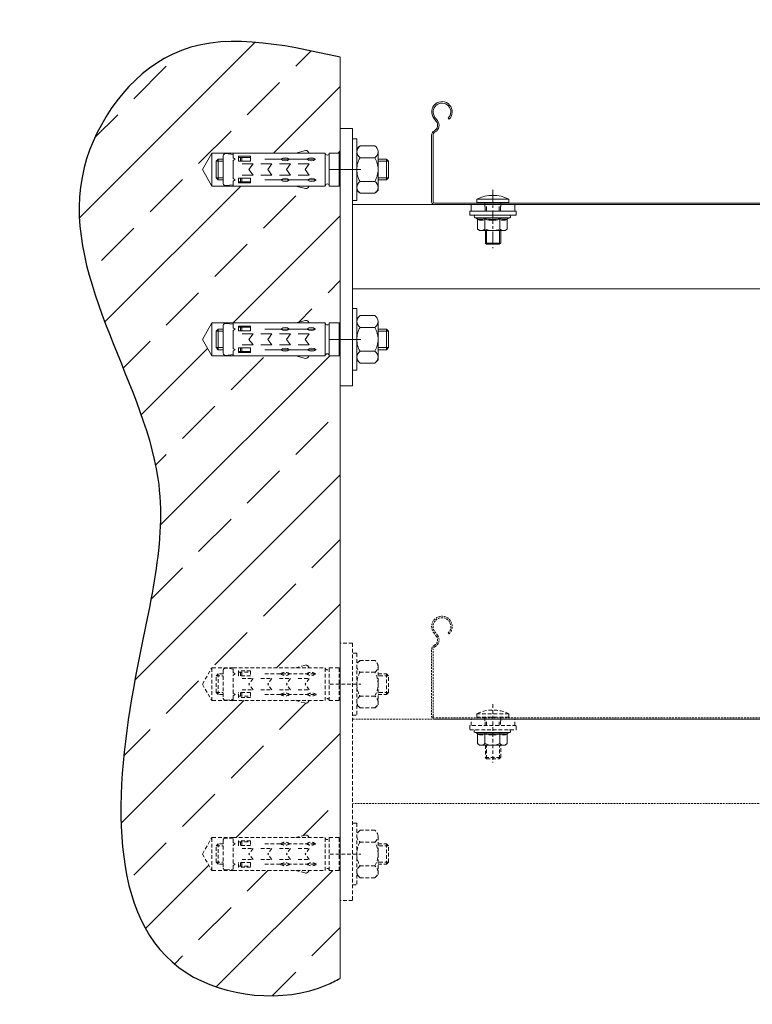
# Model space of a CAD drawing. Units: millimetres. Extents: x 50665 to 72709, y 50698 to 79010.
# Drawn here: x 66617 to 66973, y 73368 to 73846 of the extents above; entities that cross this region are included whole.
import ezdxf

# ---------------------------------------------------------------- set-up
doc = ezdxf.new("R2010")
doc.units = ezdxf.units.MM
doc.linetypes.add('AI9-LType1', pattern=[1.397, 0.889, -0.508])
doc.linetypes.add('CENTER', pattern=[10.16, 6.35, -1.27, 1.27, -1.27])
doc.layers.add('Основная', color=1, linetype='Continuous', lineweight=40)
doc.layers.add('Тонкая', color=4, linetype='Continuous', lineweight=15)

# ---------------------------------------------------------------- blocks, each defined once
blk = doc.blocks.new('A$C27F415C3')
at = {"color": 7, "linetype": 'Continuous', "lineweight": 15}
for p, q in [((0.6, 12.86), (0, 12.09)), ((0, 12.09), (0, 11.42)), ((4.28, 12.86), (0.6, 12.86)), ((4.9, 13.82), (4.66, 13.16)), ((4.9, 0.36), (4.9, 13.82)), ((6, 0.56), (6, 13.62)), ((0, 11.42), (0, 7.09)), ((4.28, 9.98), (0.6, 9.98)), ((0, 7.09), (0, 2.76)), ((4.28, 4.2), (0.6, 4.2)), ((0, 2.76), (0, 2.09)), ((0, 2.09), (0.6, 1.32)), ((4.28, 1.32), (0.6, 1.32)), ((4.66, 1.03), (4.9, 0.36))]:
    blk.add_line(p, q, dxfattribs=at)
for centre, radius, start, end in [((2.34, 11.29), 2.35, 137.9635, 176.892), ((8.21, 11.42), 4.19, 159.8292, 200.1708), ((4.25, 13.29), 0.429, 274.2365, 341.6627), ((8.42, 11.64), 4.05, 158.0258, 201.9742), ((5.43, 13.62), 0.567, 0, 160), ((2.45, 11.59), 2.46, 184.0376, 221.107), ((7.85, 6.97), 7.85, 157.4298, 179.0871), ((20.28, 7.09), 16.25, 169.7669, 190.2331), ((4.32, 10.44), 0.46, 265.3401, 317.265), ((20.06, 7.09), 15.7, 168.8608, 191.1392), ((8.1, 7.27), 8.1, 181.255, 202.2281), ((2.34, 2.63), 2.35, 137.9635, 176.892), ((8.21, 2.76), 4.19, 159.8292, 200.1708), ((4.32, 3.75), 0.46, 42.735, 94.6599), ((8.43, 2.54), 4.06, 158.0863, 201.9137), ((2.45, 2.93), 2.46, 184.0376, 221.107), ((4.26, 0.9), 0.423, 17.8544, 86.2464), ((5.43, 0.56), 0.567, 200, 0)]:
    blk.add_arc(centre, radius, start, end, dxfattribs=at)
blk = doc.blocks.new('*U8')
at = {"color": 0, "linetype": 'ByBlock', "lineweight": -2}
for p, q in [((-198.95, 41.94), (-197.73, 40.36)), ((-197.17, 40.79), (-198.4, 42.37)), ((-191.99, 41.93), (-191.5, 41.43)), ((191.5, 41.43), (191.99, 41.93)), ((198.4, 42.37), (197.17, 40.79)), ((197.73, 40.36), (198.95, 41.94)), ((-200, 33.67), (-200, 1.5)), ((-199.3, 1.5), (-199.3, 33.67)), ((199.3, 33.67), (199.3, 1.5)), ((200, 1.5), (200, 33.67)), ((198.5, 0.7), (-198.5, 0.7)), ((-198.5, 0), (198.5, 0))]:
    blk.add_line(p, q, dxfattribs=at)
for centre, radius, start, end in [((-195, 45), 5, 314.427, 217.7596), ((-195, 45), 4.3, 314.427, 217.7596), ((195, 45), 5, 322.2404, 225.573), ((195, 45), 4.3, 322.2404, 225.573), ((-200.1, 38.52), 3, 298.2115, 37.7596), ((-200.1, 38.52), 3.7, 298.2115, 37.7596), ((200.1, 38.52), 3.7, 142.2404, 241.7885), ((200.1, 38.52), 3, 142.2404, 241.7885), ((-197.5, 33.67), 2.5, 118.2115, 180), ((-197.5, 33.67), 1.8, 118.2115, 180), ((197.5, 33.67), 1.8, 0, 61.7885), ((197.5, 33.67), 2.5, 0, 61.7885), ((-198.5, 1.5), 1.5, 180, 270), ((-198.5, 1.5), 0.8, 180, 270), ((198.5, 1.5), 0.8, 270, 0), ((198.5, 1.5), 1.5, 270, 0)]:
    blk.add_arc(centre, radius, start, end, dxfattribs=at)

msp = doc.modelspace()

# ---------------------------------------------------------------- hatches: boundary and pattern name
h = msp.add_hatch()
h.set_pattern_fill('ANSI33', color=256, scale=7)
edge = h.paths.add_edge_path()
edge.add_line((66773.03256, 73682.70139), (66767.70588, 73682.70139))
edge.add_arc((66766.70588, 73682.70139), 1, 0, 180)
edge.add_line((66765.70588, 73682.70139), (66757.87002, 73682.70139))
edge.add_line((66757.87002, 73682.70139), (66757.2337, 73681.8584))
edge.add_arc((66756.43556, 73682.46087), 1, 255.799403, 322.9531718, ccw=False)
edge.add_line((66756.19024, 73681.49143), (66751.40874, 73682.70139))
edge.add_line((66751.40874, 73682.70139), (66721.03256, 73682.70139))
edge.add_line((66721.03256, 73682.70139), (66710.65136, 73682.70139))
edge.add_line((66710.65136, 73682.70139), (66706.03256, 73690.70139))
edge.add_line((66706.03256, 73690.70139), (66710.65136, 73698.70139))
edge.add_line((66710.65136, 73698.70139), (66721.03256, 73698.70139))
edge.add_line((66721.03256, 73698.70139), (66751.40874, 73698.70139))
edge.add_line((66751.40874, 73698.70139), (66756.19024, 73699.91135))
edge.add_arc((66756.43556, 73698.9419), 1, 37.0468282, 104.200597, ccw=False)
edge.add_line((66757.2337, 73699.54437), (66757.87002, 73698.70139))
edge.add_line((66757.87002, 73698.70139), (66765.70588, 73698.70139))
edge.add_arc((66766.70588, 73698.70139), 1, 180, 360)
edge.add_line((66767.70588, 73698.70139), (66773.03256, 73698.70139))
edge.add_line((66773.03256, 73698.70139), (66773.03256, 73765.20139))
edge.add_line((66773.03256, 73765.20139), (66767.70588, 73765.20139))
edge.add_arc((66766.70588, 73765.20139), 1, 0, 180)
edge.add_line((66765.70588, 73765.20139), (66757.87002, 73765.20139))
edge.add_line((66757.87002, 73765.20139), (66757.2337, 73764.3584))
edge.add_arc((66756.43556, 73764.96087), 1, 255.799403, 322.9531718, ccw=False)
edge.add_line((66756.19024, 73763.99143), (66751.40874, 73765.20139))
edge.add_line((66751.40874, 73765.20139), (66721.03256, 73765.20139))
edge.add_line((66721.03256, 73765.20139), (66710.65136, 73765.20139))
edge.add_line((66710.65136, 73765.20139), (66706.03256, 73773.20139))
edge.add_line((66706.03256, 73773.20139), (66710.65136, 73781.20139))
edge.add_line((66710.65136, 73781.20139), (66721.03256, 73781.20139))
edge.add_line((66721.03256, 73781.20139), (66751.40874, 73781.20139))
edge.add_line((66751.40874, 73781.20139), (66756.19024, 73782.41135))
edge.add_arc((66756.43556, 73781.4419), 1, 37.0468282, 104.200597, ccw=False)
edge.add_line((66757.2337, 73782.04437), (66757.87002, 73781.20139))
edge.add_line((66757.87002, 73781.20139), (66765.70588, 73781.20139))
edge.add_arc((66766.70588, 73781.20139), 1, 180, 360)
edge.add_line((66767.70588, 73781.20139), (66773.03256, 73781.20139))
edge.add_line((66773.03256, 73781.20139), (66773.03256, 73827.78185))
edge.add_spline(control_points=[(66773.03256, 73827.78185), (66744.09436, 73834.1711), (66690.50277, 73846.00358), (66617.31723, 73746.45032), (66703.19156, 73640.33123), (66666.80012, 73516.68181), (66656.41537, 73377.77199), (66748.4117, 73367.69624), (66770.87717, 73379.16054), (66773.03256, 73380.26045)], knot_values=[0, 0, 0, 0, 81.737019829, 151.371444201, 306.56088054, 404.170023048, 549.371209564, 617.907198412, 625.180514543, 625.180514543, 625.180514543, 625.180514543], degree=3, periodic=0)
edge.add_line((66773.03256, 73380.26045), (66773.03256, 73432.70139))
edge.add_line((66773.03256, 73432.70139), (66767.70588, 73432.70139))
edge.add_arc((66766.70588, 73432.70139), 1, 0, 180)
edge.add_line((66765.70588, 73432.70139), (66757.87002, 73432.70139))
edge.add_line((66757.87002, 73432.70139), (66757.2337, 73431.8584))
edge.add_arc((66756.43556, 73432.46087), 1, 255.799403, 322.9531718, ccw=False)
edge.add_line((66756.19024, 73431.49143), (66751.40874, 73432.70139))
edge.add_line((66751.40874, 73432.70139), (66721.03256, 73432.70139))
edge.add_line((66721.03256, 73432.70139), (66710.65136, 73432.70139))
edge.add_line((66710.65136, 73432.70139), (66706.03256, 73440.70139))
edge.add_line((66706.03256, 73440.70139), (66710.65136, 73448.70139))
edge.add_line((66710.65136, 73448.70139), (66721.03256, 73448.70139))
edge.add_line((66721.03256, 73448.70139), (66751.40874, 73448.70139))
edge.add_line((66751.40874, 73448.70139), (66756.19024, 73449.91135))
edge.add_arc((66756.43556, 73448.9419), 1, 37.0468282, 104.200597, ccw=False)
edge.add_line((66757.2337, 73449.54437), (66757.87002, 73448.70139))
edge.add_line((66757.87002, 73448.70139), (66765.70588, 73448.70139))
edge.add_arc((66766.70588, 73448.70139), 1, 180, 360)
edge.add_line((66767.70588, 73448.70139), (66773.03256, 73448.70139))
edge.add_line((66773.03256, 73448.70139), (66773.03256, 73515.20139))
edge.add_line((66773.03256, 73515.20139), (66767.70588, 73515.20139))
edge.add_arc((66766.70588, 73515.20139), 1, 0, 180)
edge.add_line((66765.70588, 73515.20139), (66757.87002, 73515.20139))
edge.add_line((66757.87002, 73515.20139), (66757.2337, 73514.3584))
edge.add_arc((66756.43556, 73514.96087), 1, 255.799403, 322.9531718, ccw=False)
edge.add_line((66756.19024, 73513.99143), (66751.40874, 73515.20139))
edge.add_line((66751.40874, 73515.20139), (66721.03256, 73515.20139))
edge.add_line((66721.03256, 73515.20139), (66710.65136, 73515.20139))
edge.add_line((66710.65136, 73515.20139), (66706.03256, 73523.20139))
edge.add_line((66706.03256, 73523.20139), (66710.65136, 73531.20139))
edge.add_line((66710.65136, 73531.20139), (66721.03256, 73531.20139))
edge.add_line((66721.03256, 73531.20139), (66751.40874, 73531.20139))
edge.add_line((66751.40874, 73531.20139), (66756.19024, 73532.41135))
edge.add_arc((66756.43556, 73531.4419), 1, 37.0468282, 104.200597, ccw=False)
edge.add_line((66757.2337, 73532.04437), (66757.87002, 73531.20139))
edge.add_line((66757.87002, 73531.20139), (66765.70588, 73531.20139))
edge.add_arc((66766.70588, 73531.20139), 1, 180, 360)
edge.add_line((66767.70588, 73531.20139), (66773.03256, 73531.20139))
edge.add_line((66773.03256, 73531.20139), (66773.03256, 73682.70139))

# ---------------------------------------------------------------- linework, layer by layer
at = {"color": 7, "linetype": 'ByBlock', "lineweight": 15}
for p, q in [((66779.03256, 73793.20139), (66773.03256, 73793.20139)), ((66779.03256, 73793.20139), (66779.03256, 73668.20139)), ((66782.63256, 73784.74839), (66781.03256, 73783.20139)), ((66789.83256, 73784.74839), (66782.63256, 73784.74839)), ((66789.83256, 73778.97539), (66782.63256, 73778.97539)), ((66791.43256, 73763.20139), (66791.43256, 73781.86139)), ((66768.03255, 73773.20139), (66783.03256, 73773.20139)), ((66789.83256, 73767.42739), (66782.63256, 73767.42739)), ((66782.63256, 73761.65439), (66781.03256, 73763.20139)), ((66789.83256, 73761.65439), (66782.63256, 73761.65439)), ((66789.83256, 73761.65439), (66791.43256, 73763.20139)), ((67329.03256, 73756.20139), (66779.03256, 73756.20139)), ((67283.84584, 73715.20139), (66779.03256, 73715.20139)), ((66782.63256, 73702.24839), (66781.03256, 73700.70139)), ((66789.83256, 73702.24839), (66782.63256, 73702.24839)), ((66791.43256, 73680.70139), (66791.43256, 73699.36139)), ((66789.83256, 73696.47539), (66782.63256, 73696.47539)), ((66768.03255, 73690.70139), (66783.03256, 73690.70139)), ((66789.83256, 73684.92739), (66782.63256, 73684.92739)), ((66782.63256, 73679.15439), (66781.03256, 73680.70139)), ((66789.83256, 73679.15439), (66782.63256, 73679.15439)), ((66789.83256, 73679.15439), (66791.43256, 73680.70139)), ((66779.03256, 73668.20139), (66773.03256, 73668.20139))]:
    msp.add_line(p, q, dxfattribs=at)
at = {"lineweight": 15}
for p, q in [((66781.03256, 73788.20139), (66779.03256, 73788.20139)), ((66781.03256, 73788.20139), (66781.03256, 73758.20139)), ((66779.03256, 73758.20139), (66781.03256, 73758.20139)), ((66781.03256, 73705.70139), (66779.03256, 73705.70139)), ((66781.03256, 73705.70139), (66781.03256, 73675.70139)), ((66779.03256, 73675.70139), (66781.03256, 73675.70139))]:
    msp.add_line(p, q, dxfattribs=at)
at = {"linetype": 'CENTER', "lineweight": 5}
msp.add_line((66847.15896, 73763.42189), (66847.15896, 73735.08707), dxfattribs=at)
at = {"color": 7, "linetype": 'AI9-LType1', "lineweight": 15, "ltscale": 2}
for p, q in [((66779.03256, 73543.20139), (66773.03256, 73543.20139)), ((66779.03256, 73543.20139), (66779.03256, 73418.20139)), ((66782.63256, 73534.74839), (66781.03256, 73533.20139)), ((66789.83256, 73534.74839), (66782.63256, 73534.74839)), ((66791.43256, 73513.20139), (66791.43256, 73531.86139)), ((66789.83256, 73528.97539), (66782.63256, 73528.97539)), ((66768.03255, 73523.20139), (66783.03256, 73523.20139)), ((66789.83256, 73517.42739), (66782.63256, 73517.42739)), ((66782.63256, 73511.65439), (66781.03256, 73513.20139)), ((66789.83256, 73511.65439), (66782.63256, 73511.65439)), ((66789.83256, 73511.65439), (66791.43256, 73513.20139)), ((66782.63256, 73452.24839), (66781.03256, 73450.70139)), ((66789.83256, 73452.24839), (66782.63256, 73452.24839)), ((66791.43256, 73430.70139), (66791.43256, 73449.36139)), ((66789.83256, 73446.47539), (66782.63256, 73446.47539)), ((66768.03255, 73440.70139), (66783.03256, 73440.70139)), ((66789.83256, 73434.92739), (66782.63256, 73434.92739)), ((66782.63256, 73429.15439), (66781.03256, 73430.70139)), ((66789.83256, 73429.15439), (66791.43256, 73430.70139)), ((66789.83256, 73429.15439), (66782.63256, 73429.15439)), ((66779.03256, 73418.20139), (66773.03256, 73418.20139))]:
    msp.add_line(p, q, dxfattribs=at)
at = {"linetype": 'AI9-LType1', "lineweight": 15, "ltscale": 2}
for p, q in [((66781.03256, 73538.20139), (66779.03256, 73538.20139)), ((66781.03256, 73538.20139), (66781.03256, 73508.20139)), ((66779.03256, 73508.20139), (66781.03256, 73508.20139)), ((66781.03256, 73455.70139), (66779.03256, 73455.70139)), ((66781.03256, 73455.70139), (66781.03256, 73425.70139)), ((66779.03256, 73425.70139), (66781.03256, 73425.70139))]:
    msp.add_line(p, q, dxfattribs=at)
at = {"linetype": 'AI9-LType1', "lineweight": 5, "ltscale": 2}
msp.add_line((66847.15896, 73513.42189), (66847.15896, 73485.08707), dxfattribs=at)
at = {"color": 7, "linetype": 'AI9-LType1', "lineweight": 15}
for p, q in [((67329.03256, 73506.20139), (66779.03256, 73506.20139)), ((67283.84584, 73465.20139), (66779.03256, 73465.20139))]:
    msp.add_line(p, q, dxfattribs=at)
at = {"color": 7, "linetype": 'Continuous', "lineweight": 15, "ltscale": 2}
for p, q in [((66839.34902, 73499.38848), (66838.52303, 73499.68911)), ((66838.52303, 73499.68911), (66855.34018, 73499.68911)), ((66839.71472, 73498.91955), (66839.71472, 73494.31411)), ((66843.32316, 73498.91955), (66843.32316, 73494.31411)), ((66850.54004, 73498.91955), (66850.54004, 73494.31411)), ((66854.14848, 73498.91955), (66854.14848, 73494.31411)), ((66855.34018, 73499.68911), (66854.51419, 73499.38848)), ((66840.6816, 73493.56411), (66839.71472, 73494.31411)), ((66853.1816, 73493.56411), (66840.6816, 73493.56411)), ((66854.14848, 73494.31411), (66853.1816, 73493.56411))]:
    msp.add_line(p, q, dxfattribs=at)
at = {"color": 7, "linetype": 'ByBlock', "lineweight": 15}
for centre, radius, start, end in [((66785.03195, 73781.53175), 4.01296, 126.7205169, 175.2882957), ((66787.25735, 73781.49361), 4.15033, 5.5795034, 52.4285173), ((66785.16322, 73782.26491), 4.15033, 185.5795034, 232.4285173), ((66793.26989, 73772.91905), 12.24059, 150.3451102, 178.678331), ((66787.30189, 73782.26491), 4.15033, 307.5714827, 354.4204966), ((66779.19522, 73772.91905), 12.24059, 1.321669, 29.6548898), ((66793.26989, 73773.48372), 12.24059, 181.321669, 209.6548898), ((66779.19522, 73773.48372), 12.24059, 330.3451102, 358.678331), ((66785.16322, 73764.13786), 4.15033, 127.5714827, 174.4204966), ((66787.30189, 73764.13786), 4.15033, 5.5795034, 52.4285173), ((66785.03195, 73764.87102), 4.01296, 184.7117043, 233.2794831), ((66787.43316, 73764.87102), 4.01296, 306.7205169, 355.2882957), ((66785.03195, 73699.03175), 4.01296, 126.7205169, 175.2882957), ((66785.16322, 73699.76491), 4.15033, 185.5795034, 232.4285173), ((66787.25735, 73698.99361), 4.15033, 5.5795034, 52.4285173), ((66787.30189, 73699.76491), 4.15033, 307.5714827, 354.4204966), ((66793.26989, 73690.41905), 12.24059, 150.3451102, 178.678331), ((66779.19522, 73690.41905), 12.24059, 1.321669, 29.6548898), ((66793.26989, 73690.98372), 12.24059, 181.321669, 209.6548898), ((66779.19522, 73690.98372), 12.24059, 330.3451102, 358.678331), ((66785.16322, 73681.63786), 4.15033, 127.5714827, 174.4204966), ((66787.30189, 73681.63786), 4.15033, 5.5795034, 52.4285173), ((66785.03195, 73682.37102), 4.01296, 184.7117043, 233.2794831), ((66787.43316, 73682.37102), 4.01296, 306.7205169, 355.2882957)]:
    msp.add_arc(centre, radius, start, end, dxfattribs=at)
at = {"color": 7, "linetype": 'AI9-LType1', "lineweight": 15, "ltscale": 2}
for centre, radius, start, end in [((66785.03195, 73531.53175), 4.01296, 126.7205169, 175.2882957), ((66785.16322, 73532.26491), 4.15033, 185.5795034, 232.4285173), ((66787.25735, 73531.49361), 4.15033, 5.5795034, 52.4285173), ((66787.30189, 73532.26491), 4.15033, 307.5714827, 354.4204966), ((66793.26989, 73522.91905), 12.24059, 150.3451102, 178.678331), ((66779.19522, 73522.91905), 12.24059, 1.321669, 29.6548898), ((66793.26989, 73523.48372), 12.24059, 181.321669, 209.6548898), ((66779.19522, 73523.48372), 12.24059, 330.3451102, 358.678331), ((66785.16322, 73514.13786), 4.15033, 127.5714827, 174.4204966), ((66787.30189, 73514.13786), 4.15033, 5.5795034, 52.4285173), ((66785.03195, 73514.87102), 4.01296, 184.7117043, 233.2794831), ((66787.43316, 73514.87102), 4.01296, 306.7205169, 355.2882957), ((66785.03195, 73449.03175), 4.01296, 126.7205169, 175.2882957), ((66785.16322, 73449.76491), 4.15033, 185.5795034, 232.4285173), ((66787.25735, 73448.99361), 4.15033, 5.5795034, 52.4285173), ((66787.30189, 73449.76491), 4.15033, 307.5714827, 354.4204966), ((66793.26989, 73440.41905), 12.24059, 150.3451102, 178.678331), ((66779.19522, 73440.41905), 12.24059, 1.321669, 29.6548898), ((66793.26989, 73440.98372), 12.24059, 181.321669, 209.6548898), ((66779.19522, 73440.98372), 12.24059, 330.3451102, 358.678331), ((66785.16322, 73431.63786), 4.15033, 127.5714827, 174.4204966), ((66787.30189, 73431.63786), 4.15033, 5.5795034, 52.4285173), ((66785.03195, 73432.37102), 4.01296, 184.7117043, 233.2794831), ((66787.43316, 73432.37102), 4.01296, 306.7205169, 355.2882957)]:
    msp.add_arc(centre, radius, start, end, dxfattribs=at)
at = {"color": 7, "linetype": 'Continuous', "lineweight": 15, "ltscale": 2}
for centre, radius, start, end in [((66838.76548, 73500.35524), 0.70888, 90, 250), ((66841.24466, 73504.10078), 5.0793, 248.0862524, 291.9137476), ((66839.18681, 73498.88491), 0.52905, 3.7536441, 72.1455967), ((66841.51894, 73503.831), 5.23236, 249.8292242, 290.1707758), ((66846.9316, 73518.64316), 19.62439, 258.8608221, 281.1391779), ((66842.75021, 73498.96625), 0.57485, 355.3400957, 47.2650353), ((66846.9316, 73518.90806), 20.31161, 259.7668583, 280.2331417), ((66851.11299, 73498.96625), 0.57485, 132.7349647, 184.6599043), ((66852.34426, 73503.831), 5.23236, 249.8292242, 290.1707758), ((66852.61854, 73504.08647), 5.06602, 248.0258451, 291.9741549), ((66854.68273, 73498.87997), 0.53571, 108.3372549, 175.7635043), ((66855.09773, 73500.35524), 0.70888, 290, 90), ((66841.73534, 73496.62982), 3.07333, 228.8930197, 265.962431), ((66841.35998, 73496.49165), 2.93185, 273.1080196, 312.0365297), ((66847.15336, 73503.68661), 10.12492, 247.7719483, 268.7449897), ((66846.77533, 73503.37155), 9.80868, 270.9128961, 292.5701659), ((66852.56066, 73496.62982), 3.07333, 228.8930197, 265.962431), ((66852.1853, 73496.49165), 2.93185, 273.1080196, 312.0365297)]:
    msp.add_arc(centre, radius, start, end, dxfattribs=at)
msp.add_spline([(66773.03256, 73827.78185), (66691.30727, 73829.16673), (66648.63494, 73774.13923), (66684.44299, 73623.13742), (66673.43078, 73526.15146), (66698.20828, 73383.07994), (66766.48272, 73377.09806), (66773.03256, 73380.26045)], degree=3)
at = {"layer": 'Основная', "color": 7, "linetype": 'ByBlock', "lineweight": 15}
for p, q in [((66721.03256, 73778.83774), (66721.03256, 73781.20139)), ((66721.03256, 73781.20139), (66765.70588, 73781.20139)), ((66724.62798, 73779.08924), (66724.62798, 73777.31353)), ((66725.26657, 73779.08924), (66725.26657, 73777.31353)), ((66751.40874, 73781.20139), (66756.19024, 73782.41135)), ((66757.2337, 73782.04437), (66757.87002, 73781.20139)), ((66765.70588, 73765.20139), (66765.70588, 73781.20139)), ((66767.70588, 73765.20139), (66767.70588, 73781.20139)), ((66767.70588, 73781.20139), (66772.53256, 73781.20139)), ((66772.53256, 73765.20139), (66772.53256, 73781.20139)), ((66773.03256, 73780.70139), (66772.53256, 73781.20139)), ((66773.03256, 73765.70139), (66773.03256, 73780.70139)), ((66713.67784, 73778.20139), (66712.67784, 73777.20139)), ((66712.67784, 73769.20139), (66712.67784, 73777.20139)), ((66716.19532, 73778.20139), (66713.67784, 73778.20139)), ((66713.67784, 73768.20139), (66713.67784, 73778.20139)), ((66721.03256, 73778.83774), (66721.98752, 73778.20139)), ((66721.03256, 73777.56503), (66721.98752, 73778.20139)), ((66721.03256, 73768.83774), (66721.03256, 73777.56503)), ((66736.40663, 73778.20139), (66761.01255, 73778.20139)), ((66791.43256, 73778.20139), (66795.43256, 73778.20139)), ((66796.43256, 73777.20139), (66795.43256, 73778.20139)), ((66796.43256, 73769.20139), (66796.43256, 73777.20139)), ((66712.67784, 73769.20139), (66713.67784, 73768.20139)), ((66716.19532, 73768.20139), (66713.67784, 73768.20139)), ((66721.03256, 73768.83774), (66721.98752, 73768.20139)), ((66721.03256, 73767.56503), (66721.98752, 73768.20139)), ((66721.03256, 73767.56503), (66721.03256, 73765.20139)), ((66721.03256, 73765.20139), (66765.70588, 73765.20139)), ((66724.62798, 73767.31353), (66724.62798, 73769.08924)), ((66725.26657, 73767.31353), (66725.26657, 73769.08924)), ((66736.40663, 73768.20139), (66761.35466, 73768.20139)), ((66751.40874, 73765.20139), (66756.19024, 73763.99143)), ((66757.2337, 73764.3584), (66757.87002, 73765.20139)), ((66767.70588, 73765.20139), (66772.53256, 73765.20139)), ((66773.03256, 73765.70139), (66772.53256, 73765.20139)), ((66791.43256, 73768.20139), (66795.43256, 73768.20139)), ((66796.43256, 73769.20139), (66795.43256, 73768.20139)), ((66836.5349, 73753.06411), (66836.53396, 73756.18911)), ((66839.40896, 73757.20139), (66839.40896, 73758.84299)), ((66854.90896, 73758.84299), (66839.40896, 73758.84299)), ((66854.90896, 73757.20139), (66839.40896, 73757.20139)), ((66843.28396, 73755.32639), (66843.28396, 73757.20139)), ((66843.40896, 73753.06894), (66843.40896, 73755.32639)), ((66850.90896, 73755.32639), (66850.90896, 73753.06894)), ((66851.03396, 73755.32639), (66851.03396, 73757.20139)), ((66854.90896, 73758.84299), (66854.90896, 73757.20139)), ((66857.7849, 73753.06411), (66857.78396, 73756.18911)), ((66843.50176, 73743.56411), (66843.50176, 73737.52274)), ((66851.00176, 73737.52274), (66851.00176, 73743.56411)), ((66844.03396, 73736.89775), (66843.40896, 73737.52275)), ((66843.40896, 73737.52275), (66850.90896, 73737.52275)), ((66844.03396, 73736.89775), (66850.28396, 73736.89775)), ((66850.90896, 73737.52275), (66850.28396, 73736.89775)), ((66721.03256, 73696.33774), (66721.03256, 73698.70139)), ((66721.03256, 73698.70139), (66765.70588, 73698.70139)), ((66751.40874, 73698.70139), (66756.19024, 73699.91135)), ((66757.2337, 73699.54437), (66757.87002, 73698.70139)), ((66765.70588, 73682.70139), (66765.70588, 73698.70139)), ((66767.70588, 73682.70139), (66767.70588, 73698.70139)), ((66767.70588, 73698.70139), (66772.53256, 73698.70139)), ((66772.53256, 73682.70139), (66772.53256, 73698.70139)), ((66773.03256, 73698.20139), (66772.53256, 73698.70139)), ((66773.03256, 73683.20139), (66773.03256, 73698.20139)), ((66713.67784, 73695.70139), (66712.67784, 73694.70139)), ((66712.67784, 73686.70139), (66712.67784, 73694.70139)), ((66716.19532, 73695.70139), (66713.67784, 73695.70139)), ((66713.67784, 73685.70139), (66713.67784, 73695.70139)), ((66721.03256, 73696.33774), (66721.98752, 73695.70139)), ((66721.03256, 73695.06503), (66721.98752, 73695.70139)), ((66721.03256, 73686.33774), (66721.03256, 73695.06503)), ((66724.62798, 73696.58924), (66724.62798, 73694.81353)), ((66725.26657, 73696.58924), (66725.26657, 73694.81353)), ((66736.40663, 73695.70139), (66761.01255, 73695.70139)), ((66791.43256, 73695.70139), (66795.43256, 73695.70139)), ((66796.43256, 73694.70139), (66795.43256, 73695.70139)), ((66796.43256, 73686.70139), (66796.43256, 73694.70139)), ((66712.67784, 73686.70139), (66713.67784, 73685.70139)), ((66716.19532, 73685.70139), (66713.67784, 73685.70139)), ((66721.03256, 73686.33774), (66721.98752, 73685.70139)), ((66721.03256, 73685.06503), (66721.98752, 73685.70139)), ((66721.03256, 73685.06503), (66721.03256, 73682.70139)), ((66724.62798, 73684.81353), (66724.62798, 73686.58924)), ((66725.26657, 73684.81353), (66725.26657, 73686.58924)), ((66736.40663, 73685.70139), (66761.35466, 73685.70139)), ((66791.43256, 73685.70139), (66795.43256, 73685.70139)), ((66796.43256, 73686.70139), (66795.43256, 73685.70139)), ((66721.03256, 73682.70139), (66765.70588, 73682.70139)), ((66751.40874, 73682.70139), (66756.19024, 73681.49143)), ((66757.2337, 73681.8584), (66757.87002, 73682.70139)), ((66767.70588, 73682.70139), (66772.53256, 73682.70139)), ((66773.03256, 73683.20139), (66772.53256, 73682.70139))]:
    msp.add_line(p, q, dxfattribs=at)
at = {"layer": 'Основная', "color": 7, "linetype": 'ByBlock', "lineweight": 5}
for p, q in [((66795.43256, 73778.20139), (66795.43256, 73768.20139)), ((66795.43256, 73695.70139), (66795.43256, 73685.70139))]:
    msp.add_line(p, q, dxfattribs=at)
at = {"layer": 'Основная', "color": 7, "linetype": 'AI9-LType1', "lineweight": 15, "ltscale": 2}
for p, q in [((66721.03256, 73530.55683), (66717.40061, 73530.94857)), ((66721.03256, 73528.83774), (66721.03256, 73531.20139)), ((66721.03256, 73531.20139), (66765.70588, 73531.20139)), ((66751.40874, 73531.20139), (66756.19024, 73532.41135)), ((66757.2337, 73532.04437), (66757.87002, 73531.20139)), ((66765.70588, 73515.20139), (66765.70588, 73531.20139)), ((66767.70588, 73515.20139), (66767.70588, 73531.20139)), ((66767.70588, 73531.20139), (66772.53256, 73531.20139)), ((66772.53256, 73515.20139), (66772.53256, 73531.20139)), ((66773.03256, 73530.70139), (66772.53256, 73531.20139)), ((66713.67784, 73528.20139), (66712.67784, 73527.20139)), ((66712.67784, 73519.20139), (66712.67784, 73527.20139)), ((66716.19532, 73528.20139), (66713.67784, 73528.20139)), ((66713.67784, 73518.20139), (66713.67784, 73528.20139)), ((66716.19532, 73529.96987), (66716.19532, 73516.4329)), ((66721.03256, 73528.83774), (66721.98752, 73528.20139)), ((66721.03256, 73527.56503), (66721.98752, 73528.20139)), ((66721.03256, 73518.83774), (66721.03256, 73527.56503)), ((66729.42354, 73529.62875), (66723.6501, 73529.62875)), ((66723.6501, 73529.62875), (66723.6501, 73529.08924)), ((66723.6501, 73529.08924), (66729.42354, 73529.08924)), ((66723.6501, 73527.31353), (66723.6501, 73529.08924)), ((66729.42354, 73527.31353), (66723.6501, 73527.31353)), ((66724.62798, 73529.08924), (66724.62798, 73527.31353)), ((66725.26657, 73529.08924), (66725.26657, 73527.31353)), ((66729.42354, 73529.62875), (66729.42354, 73527.31353)), ((66736.40663, 73528.20139), (66761.01255, 73528.20139)), ((66791.43256, 73528.20139), (66795.43256, 73528.20139)), ((66796.43256, 73527.20139), (66795.43256, 73528.20139)), ((66796.43256, 73519.20139), (66796.43256, 73527.20139)), ((66712.67784, 73519.20139), (66713.67784, 73518.20139)), ((66716.19532, 73518.20139), (66713.67784, 73518.20139)), ((66717.40061, 73515.4542), (66721.03256, 73515.84594)), ((66721.03256, 73518.83774), (66721.98752, 73518.20139)), ((66721.03256, 73517.56503), (66721.98752, 73518.20139)), ((66721.03256, 73517.56503), (66721.03256, 73515.20139)), ((66723.6501, 73516.77403), (66723.6501, 73519.08924)), ((66729.42354, 73519.08924), (66723.6501, 73519.08924)), ((66723.6501, 73517.31353), (66729.42354, 73517.31353)), ((66729.42354, 73516.77403), (66723.6501, 73516.77403)), ((66724.62798, 73517.31353), (66724.62798, 73519.08924)), ((66725.26657, 73517.31353), (66725.26657, 73519.08924)), ((66729.42354, 73519.08924), (66729.42354, 73516.77403)), ((66736.40663, 73518.20139), (66761.35466, 73518.20139)), ((66791.43256, 73518.20139), (66795.43256, 73518.20139)), ((66796.43256, 73519.20139), (66795.43256, 73518.20139)), ((66721.03256, 73515.20139), (66765.70588, 73515.20139)), ((66751.40874, 73515.20139), (66756.19024, 73513.99143)), ((66757.2337, 73514.3584), (66757.87002, 73515.20139)), ((66767.70588, 73515.20139), (66772.53256, 73515.20139)), ((66773.03256, 73515.70139), (66772.53256, 73515.20139)), ((66839.40896, 73507.20139), (66839.40896, 73508.84299)), ((66854.90896, 73508.84299), (66839.40896, 73508.84299)), ((66854.90896, 73507.20139), (66839.40896, 73507.20139)), ((66843.28396, 73505.32639), (66843.28396, 73507.20139)), ((66851.03396, 73505.32639), (66851.03396, 73507.20139)), ((66854.90896, 73508.84299), (66854.90896, 73507.20139)), ((66858.50176, 73503.06411), (66836.00176, 73503.06411)), ((66836.00176, 73503.06411), (66836.00176, 73501.06411)), ((66836.5349, 73503.06411), (66836.53396, 73506.18911)), ((66843.40896, 73503.06894), (66843.40896, 73505.32639)), ((66850.90896, 73505.32639), (66850.90896, 73503.06894)), ((66857.7849, 73503.06411), (66857.78396, 73506.18911)), ((66858.50176, 73501.06411), (66858.50176, 73503.06411)), ((66836.00176, 73501.06411), (66858.50176, 73501.06411)), ((66843.50176, 73493.56411), (66843.50176, 73487.52274)), ((66851.00176, 73487.52274), (66851.00176, 73493.56411)), ((66844.03396, 73486.89775), (66843.40896, 73487.52275)), ((66843.40896, 73487.52275), (66850.90896, 73487.52275)), ((66850.90896, 73487.52275), (66850.28396, 73486.89775)), ((66844.03396, 73486.89775), (66850.28396, 73486.89775)), ((66751.40874, 73448.70139), (66756.19024, 73449.91135)), ((66757.2337, 73449.54437), (66757.87002, 73448.70139)), ((66713.67784, 73445.70139), (66712.67784, 73444.70139)), ((66712.67784, 73436.70139), (66712.67784, 73444.70139)), ((66716.19532, 73445.70139), (66713.67784, 73445.70139)), ((66713.67784, 73435.70139), (66713.67784, 73445.70139)), ((66716.19532, 73447.46987), (66716.19532, 73433.9329)), ((66721.03256, 73448.05683), (66717.40061, 73448.44857)), ((66721.03256, 73446.33774), (66721.03256, 73448.70139)), ((66721.03256, 73448.70139), (66765.70588, 73448.70139)), ((66721.03256, 73446.33774), (66721.98752, 73445.70139)), ((66721.03256, 73445.06503), (66721.98752, 73445.70139)), ((66721.03256, 73436.33774), (66721.03256, 73445.06503)), ((66729.42354, 73447.12875), (66723.6501, 73447.12875)), ((66723.6501, 73447.12875), (66723.6501, 73446.58924)), ((66723.6501, 73446.58924), (66729.42354, 73446.58924)), ((66723.6501, 73444.81353), (66723.6501, 73446.58924)), ((66729.42354, 73444.81353), (66723.6501, 73444.81353)), ((66724.62798, 73446.58924), (66724.62798, 73444.81353)), ((66725.26657, 73446.58924), (66725.26657, 73444.81353)), ((66729.42354, 73447.12875), (66729.42354, 73444.81353)), ((66736.40663, 73445.70139), (66761.01255, 73445.70139)), ((66765.70588, 73432.70139), (66765.70588, 73448.70139)), ((66767.70588, 73432.70139), (66767.70588, 73448.70139)), ((66767.70588, 73448.70139), (66772.53256, 73448.70139)), ((66772.53256, 73432.70139), (66772.53256, 73448.70139)), ((66773.03256, 73448.20139), (66772.53256, 73448.70139)), ((66791.43256, 73445.70139), (66795.43256, 73445.70139)), ((66796.43256, 73444.70139), (66795.43256, 73445.70139)), ((66796.43256, 73436.70139), (66796.43256, 73444.70139)), ((66712.67784, 73436.70139), (66713.67784, 73435.70139)), ((66716.19532, 73435.70139), (66713.67784, 73435.70139)), ((66721.03256, 73436.33774), (66721.98752, 73435.70139)), ((66721.03256, 73435.06503), (66721.98752, 73435.70139)), ((66721.03256, 73435.06503), (66721.03256, 73432.70139)), ((66723.6501, 73434.27402), (66723.6501, 73436.58924)), ((66729.42354, 73436.58924), (66723.6501, 73436.58924)), ((66723.6501, 73434.81353), (66729.42354, 73434.81353)), ((66724.62798, 73434.81353), (66724.62798, 73436.58924)), ((66725.26657, 73434.81353), (66725.26657, 73436.58924)), ((66729.42354, 73436.58924), (66729.42354, 73434.27402)), ((66736.40663, 73435.70139), (66761.35466, 73435.70139)), ((66791.43256, 73435.70139), (66795.43256, 73435.70139)), ((66796.43256, 73436.70139), (66795.43256, 73435.70139)), ((66717.40061, 73432.9542), (66721.03256, 73433.34594)), ((66721.03256, 73432.70139), (66765.70588, 73432.70139)), ((66729.42354, 73434.27402), (66723.6501, 73434.27402)), ((66751.40874, 73432.70139), (66756.19024, 73431.49143)), ((66757.2337, 73431.8584), (66757.87002, 73432.70139)), ((66767.70588, 73432.70139), (66772.53256, 73432.70139)), ((66773.03256, 73433.20139), (66772.53256, 73432.70139))]:
    msp.add_line(p, q, dxfattribs=at)
at = {"layer": 'Основная', "color": 7, "linetype": 'AI9-LType1', "lineweight": 5, "ltscale": 2}
for p, q in [((66795.43256, 73528.20139), (66795.43256, 73518.20139)), ((66795.43256, 73445.70139), (66795.43256, 73435.70139))]:
    msp.add_line(p, q, dxfattribs=at)
at = {"layer": 'Основная', "color": 7, "linetype": 'ByBlock', "lineweight": 15}
for points in [[(66721.03256, 73780.55683), (66717.40061, 73780.94857, 0.476152982), (66716.19532, 73779.96987), (66716.19532, 73766.4329, 0.476152982), (66717.40061, 73765.4542), (66721.03256, 73765.84594)], [(66721.03256, 73698.05683), (66717.40061, 73698.44857, 0.476152982), (66716.19532, 73697.46987), (66716.19532, 73683.9329, 0.476152982), (66717.40061, 73682.9542), (66721.03256, 73683.34594)]]:
    msp.add_lwpolyline(points, format="xyb", dxfattribs=at)
for points in [[(66729.42354, 73779.62875), (66729.42354, 73777.31353), (66723.6501, 73777.31353), (66723.6501, 73779.08924)], [(66729.42354, 73779.62875), (66723.6501, 73779.62875), (66723.6501, 73779.08924), (66729.42354, 73779.08924)], [(66729.42354, 73769.08924), (66723.6501, 73769.08924)], [(66729.42354, 73769.08924), (66729.42354, 73766.77403), (66723.6501, 73766.77403), (66723.6501, 73769.08924)], [(66723.6501, 73767.31353), (66729.42354, 73767.31353)], [(66729.42354, 73697.12875), (66723.6501, 73697.12875), (66723.6501, 73696.58924)], [(66729.42354, 73697.12875), (66729.42354, 73694.81353), (66723.6501, 73694.81353), (66723.6501, 73696.58924), (66729.42354, 73696.58924)], [(66729.42354, 73686.58924), (66723.6501, 73686.58924)], [(66729.42354, 73686.58924), (66729.42354, 73684.27402), (66723.6501, 73684.27402), (66723.6501, 73686.58924)], [(66723.6501, 73684.81353), (66729.42354, 73684.81353)]]:
    msp.add_lwpolyline(points, dxfattribs=at)
msp.add_lwpolyline([(66858.50176, 73753.06411), (66836.00176, 73753.06411), (66836.00176, 73751.06411), (66858.50176, 73751.06411)], close=True, dxfattribs=at)
for centre, radius, start, end in [((66746.23923, 73775.40135), 3.54477, 52.1767676, 127.8232324), ((66756.43556, 73781.4419), 1, 37.0468282, 104.200597), ((66758.8388, 73775.40135), 3.54477, 52.1767676, 127.8232324), ((66766.70588, 73781.20139), 1, 180, 0), ((66746.23923, 73781.00142), 3.54477, 232.1767676, 307.8232324), ((66758.8388, 73781.00142), 3.54477, 232.1767676, 307.8232324), ((66746.23923, 73765.40135), 3.54477, 52.1767676, 127.8232324), ((66746.23923, 73771.00142), 3.54477, 232.1767676, 307.8232324), ((66759.18091, 73765.40135), 3.54477, 52.1767676, 127.8232324), ((66759.18091, 73771.00142), 3.54477, 232.1767676, 307.8232324), ((66766.70588, 73765.20139), 1, 0, 180), ((66756.43556, 73764.96087), 1, 255.799403, 322.9531718), ((66847.15896, 73743.10536), 17.5424, 63.782054, 116.217957), ((66756.43556, 73698.9419), 1, 37.0468282, 104.200597), ((66766.70588, 73698.70139), 1, 180, 0), ((66746.23923, 73692.90135), 3.54477, 52.1767676, 127.8232324), ((66746.23923, 73698.50142), 3.54477, 232.1767676, 307.8232324), ((66758.8388, 73692.90135), 3.54477, 52.1767676, 127.8232324), ((66758.8388, 73698.50142), 3.54477, 232.1767676, 307.8232324), ((66746.23923, 73682.90135), 3.54477, 52.1767676, 127.8232324), ((66746.23923, 73688.50142), 3.54477, 232.1767676, 307.8232324), ((66759.18091, 73682.90135), 3.54477, 52.1767676, 127.8232324), ((66759.18091, 73688.50142), 3.54477, 232.1767676, 307.8232324), ((66766.70588, 73682.70139), 1, 0, 180), ((66756.43556, 73682.46087), 1, 255.799403, 322.9531718)]:
    msp.add_arc(centre, radius, start, end, dxfattribs=at)
at = {"layer": 'Основная', "color": 7, "linetype": 'AI9-LType1', "lineweight": 15, "ltscale": 2}
for centre, radius, start, end in [((66717.19532, 73529.96987), 1, 78.1536245, 180), ((66756.43556, 73531.4419), 1, 37.0468282, 104.200597), ((66766.70588, 73531.20139), 1, 180, 0), ((66746.23923, 73525.40135), 3.54477, 52.1767676, 127.8232324), ((66746.23923, 73531.00142), 3.54477, 232.1767676, 307.8232324), ((66758.8388, 73525.40135), 3.54477, 52.1767676, 127.8232324), ((66758.8388, 73531.00142), 3.54477, 232.1767676, 307.8232324), ((66717.19532, 73516.4329), 1, 180, 281.8463755), ((66746.23923, 73515.40135), 3.54477, 52.1767676, 127.8232324), ((66746.23923, 73521.00142), 3.54477, 232.1767676, 307.8232324), ((66759.18091, 73515.40135), 3.54477, 52.1767676, 127.8232324), ((66759.18091, 73521.00142), 3.54477, 232.1767676, 307.8232324), ((66766.70588, 73515.20139), 1, 0, 180), ((66756.43556, 73514.96087), 1, 255.799403, 322.9531718), ((66847.15896, 73493.10536), 17.5424, 63.782054, 116.217957), ((66756.43556, 73448.9419), 1, 37.0468282, 104.200597), ((66717.19532, 73447.46987), 1, 78.1536245, 180), ((66746.23923, 73442.90135), 3.54477, 52.1767676, 127.8232324), ((66746.23923, 73448.50142), 3.54477, 232.1767676, 307.8232324), ((66758.8388, 73442.90135), 3.54477, 52.1767676, 127.8232324), ((66758.8388, 73448.50142), 3.54477, 232.1767676, 307.8232324), ((66766.70588, 73448.70139), 1, 180, 0), ((66746.23923, 73432.90135), 3.54477, 52.1767676, 127.8232324), ((66746.23923, 73438.50142), 3.54477, 232.1767676, 307.8232324), ((66759.18091, 73432.90135), 3.54477, 52.1767676, 127.8232324), ((66759.18091, 73438.50142), 3.54477, 232.1767676, 307.8232324), ((66717.19532, 73433.9329), 1, 180, 281.8463755), ((66756.43556, 73432.46087), 1, 255.799403, 322.9531718), ((66766.70588, 73432.70139), 1, 0, 180)]:
    msp.add_arc(centre, radius, start, end, dxfattribs=at)
at = {"layer": 'Тонкая', "color": 7, "linetype": 'ByBlock', "lineweight": 15, "ltscale": 2}
msp.add_line((66773.03256, 73380.26045), (66773.03256, 73827.78185), dxfattribs=at)
at = {"layer": 'Тонкая', "color": 7, "linetype": 'ByBlock', "lineweight": 15}
for p, q in [((66706.03256, 73773.20139), (66710.65136, 73781.20139)), ((66721.03256, 73781.20139), (66710.65136, 73781.20139)), ((66710.65136, 73765.20139), (66710.65136, 73781.20139)), ((66712.67784, 73777.20139), (66716.19532, 73777.20139)), ((66725.35696, 73775.91868), (66730.65998, 73775.91868)), ((66730.65998, 73775.91868), (66728.68434, 73773.20139)), ((66734.45183, 73775.91868), (66739.75485, 73775.91868)), ((66739.75485, 73775.91868), (66737.77921, 73773.20139)), ((66743.5467, 73775.91868), (66748.84972, 73775.91868)), ((66748.84972, 73775.91868), (66746.87409, 73773.20139)), ((66752.64158, 73775.91868), (66757.9446, 73775.91868)), ((66757.9446, 73775.91868), (66755.96896, 73773.20139)), ((66706.03256, 73773.20139), (66710.65136, 73765.20139)), ((66725.35696, 73770.4841), (66730.65998, 73770.4841)), ((66730.65998, 73770.4841), (66728.68434, 73773.20139)), ((66734.45183, 73770.4841), (66739.75485, 73770.4841)), ((66739.75485, 73770.4841), (66737.77921, 73773.20139)), ((66743.5467, 73770.4841), (66748.84972, 73770.4841)), ((66748.84972, 73770.4841), (66746.87409, 73773.20139)), ((66752.64158, 73770.4841), (66757.9446, 73770.4841)), ((66757.9446, 73770.4841), (66755.96896, 73773.20139)), ((66721.03256, 73765.20139), (66710.65136, 73765.20139)), ((66712.67784, 73769.20139), (66716.19532, 73769.20139)), ((66844.03396, 73753.06894), (66844.03396, 73755.32639)), ((66850.28396, 73753.06894), (66850.28396, 73755.32639)), ((66844.12676, 73736.89774), (66844.12676, 73743.56411)), ((66850.37676, 73736.89774), (66850.37676, 73743.56411)), ((66706.03256, 73690.70139), (66710.65136, 73698.70139)), ((66721.03256, 73698.70139), (66710.65136, 73698.70139)), ((66710.65136, 73682.70139), (66710.65136, 73698.70139)), ((66712.67784, 73694.70139), (66716.19532, 73694.70139)), ((66725.35696, 73693.41868), (66730.65998, 73693.41868)), ((66730.65998, 73693.41868), (66728.68434, 73690.70139)), ((66734.45183, 73693.41868), (66739.75485, 73693.41868)), ((66739.75485, 73693.41868), (66737.77921, 73690.70139)), ((66743.5467, 73693.41868), (66748.84972, 73693.41868)), ((66748.84972, 73693.41868), (66746.87409, 73690.70139)), ((66752.64158, 73693.41868), (66757.9446, 73693.41868)), ((66757.9446, 73693.41868), (66755.96896, 73690.70139)), ((66706.03256, 73690.70139), (66710.65136, 73682.70139)), ((66730.65998, 73687.9841), (66728.68434, 73690.70139)), ((66739.75485, 73687.9841), (66737.77921, 73690.70139)), ((66748.84972, 73687.9841), (66746.87409, 73690.70139)), ((66757.9446, 73687.9841), (66755.96896, 73690.70139)), ((66712.67784, 73686.70139), (66716.19532, 73686.70139)), ((66725.35696, 73687.9841), (66730.65998, 73687.9841)), ((66734.45183, 73687.9841), (66739.75485, 73687.9841)), ((66743.5467, 73687.9841), (66748.84972, 73687.9841)), ((66752.64158, 73687.9841), (66757.9446, 73687.9841)), ((66721.03256, 73682.70139), (66710.65136, 73682.70139))]:
    msp.add_line(p, q, dxfattribs=at)
at = {"layer": 'Тонкая', "color": 7, "linetype": 'ByBlock', "lineweight": 5}
for p, q in [((66796.43256, 73777.20139), (66791.43256, 73777.20139)), ((66796.43256, 73769.20139), (66791.43256, 73769.20139)), ((66796.43256, 73694.70139), (66791.43256, 73694.70139)), ((66796.43256, 73686.70139), (66791.43256, 73686.70139))]:
    msp.add_line(p, q, dxfattribs=at)
at = {"layer": 'Тонкая', "color": 7, "linetype": 'AI9-LType1', "lineweight": 15, "ltscale": 2}
for p, q in [((66706.03256, 73523.20139), (66710.65136, 73531.20139)), ((66721.03256, 73531.20139), (66710.65136, 73531.20139)), ((66710.65136, 73515.20139), (66710.65136, 73531.20139)), ((66712.67784, 73527.20139), (66716.19532, 73527.20139)), ((66725.35696, 73525.91868), (66730.65998, 73525.91868)), ((66730.65998, 73525.91868), (66728.68434, 73523.20139)), ((66734.45183, 73525.91868), (66739.75485, 73525.91868)), ((66739.75485, 73525.91868), (66737.77921, 73523.20139)), ((66743.5467, 73525.91868), (66748.84972, 73525.91868)), ((66748.84972, 73525.91868), (66746.87409, 73523.20139)), ((66752.64158, 73525.91868), (66757.9446, 73525.91868)), ((66757.9446, 73525.91868), (66755.96896, 73523.20139)), ((66706.03256, 73523.20139), (66710.65136, 73515.20139)), ((66730.65998, 73520.4841), (66728.68434, 73523.20139)), ((66739.75485, 73520.4841), (66737.77921, 73523.20139)), ((66748.84972, 73520.4841), (66746.87409, 73523.20139)), ((66757.9446, 73520.4841), (66755.96896, 73523.20139)), ((66712.67784, 73519.20139), (66716.19532, 73519.20139)), ((66725.35696, 73520.4841), (66730.65998, 73520.4841)), ((66734.45183, 73520.4841), (66739.75485, 73520.4841)), ((66743.5467, 73520.4841), (66748.84972, 73520.4841)), ((66752.64158, 73520.4841), (66757.9446, 73520.4841)), ((66721.03256, 73515.20139), (66710.65136, 73515.20139)), ((66844.03396, 73503.06894), (66844.03396, 73505.32639)), ((66850.28396, 73503.06894), (66850.28396, 73505.32639)), ((66844.12676, 73486.89774), (66844.12676, 73493.56411)), ((66850.37676, 73486.89774), (66850.37676, 73493.56411)), ((66706.03256, 73440.70139), (66710.65136, 73448.70139)), ((66721.03256, 73448.70139), (66710.65136, 73448.70139)), ((66710.65136, 73432.70139), (66710.65136, 73448.70139)), ((66712.67784, 73444.70139), (66716.19532, 73444.70139)), ((66706.03256, 73440.70139), (66710.65136, 73432.70139)), ((66725.35696, 73443.41868), (66730.65998, 73443.41868)), ((66730.65998, 73443.41868), (66728.68434, 73440.70139)), ((66730.65998, 73437.9841), (66728.68434, 73440.70139)), ((66734.45183, 73443.41868), (66739.75485, 73443.41868)), ((66739.75485, 73443.41868), (66737.77921, 73440.70139)), ((66739.75485, 73437.9841), (66737.77921, 73440.70139)), ((66743.5467, 73443.41868), (66748.84972, 73443.41868)), ((66748.84972, 73443.41868), (66746.87409, 73440.70139)), ((66748.84972, 73437.9841), (66746.87409, 73440.70139)), ((66752.64158, 73443.41868), (66757.9446, 73443.41868)), ((66757.9446, 73443.41868), (66755.96896, 73440.70139)), ((66757.9446, 73437.9841), (66755.96896, 73440.70139)), ((66712.67784, 73436.70139), (66716.19532, 73436.70139)), ((66725.35696, 73437.9841), (66730.65998, 73437.9841)), ((66734.45183, 73437.9841), (66739.75485, 73437.9841)), ((66743.5467, 73437.9841), (66748.84972, 73437.9841)), ((66752.64158, 73437.9841), (66757.9446, 73437.9841)), ((66721.03256, 73432.70139), (66710.65136, 73432.70139))]:
    msp.add_line(p, q, dxfattribs=at)
at = {"layer": 'Тонкая', "color": 7, "linetype": 'AI9-LType1', "lineweight": 5, "ltscale": 2}
for p, q in [((66796.43256, 73527.20139), (66791.43256, 73527.20139)), ((66796.43256, 73519.20139), (66791.43256, 73519.20139)), ((66796.43256, 73444.70139), (66791.43256, 73444.70139)), ((66796.43256, 73436.70139), (66791.43256, 73436.70139))]:
    msp.add_line(p, q, dxfattribs=at)

# ---------------------------------------------------------------- block references
at = {"layer": 'Основная', "color": 7, "linetype": 'ByBlock', "lineweight": 15, "xscale": -1.25, "yscale": 1.25, "zscale": 1.25, "rotation": 270}
msp.add_blockref('A$C27F415C3', (66838.06737, 73743.56411), dxfattribs=at)
at = {"layer": 'Тонкая', "color": 7, "linetype": 'ByBlock', "lineweight": 15}
msp.add_blockref('*U8', (67017.41574, 73756.20139), dxfattribs=at)
at = {"layer": 'Тонкая', "color": 7, "linetype": 'AI9-LType1', "lineweight": 15, "ltscale": 2}
msp.add_blockref('*U8', (67017.41574, 73506.20139), dxfattribs=at)

doc.saveas('drawing.dxf')
